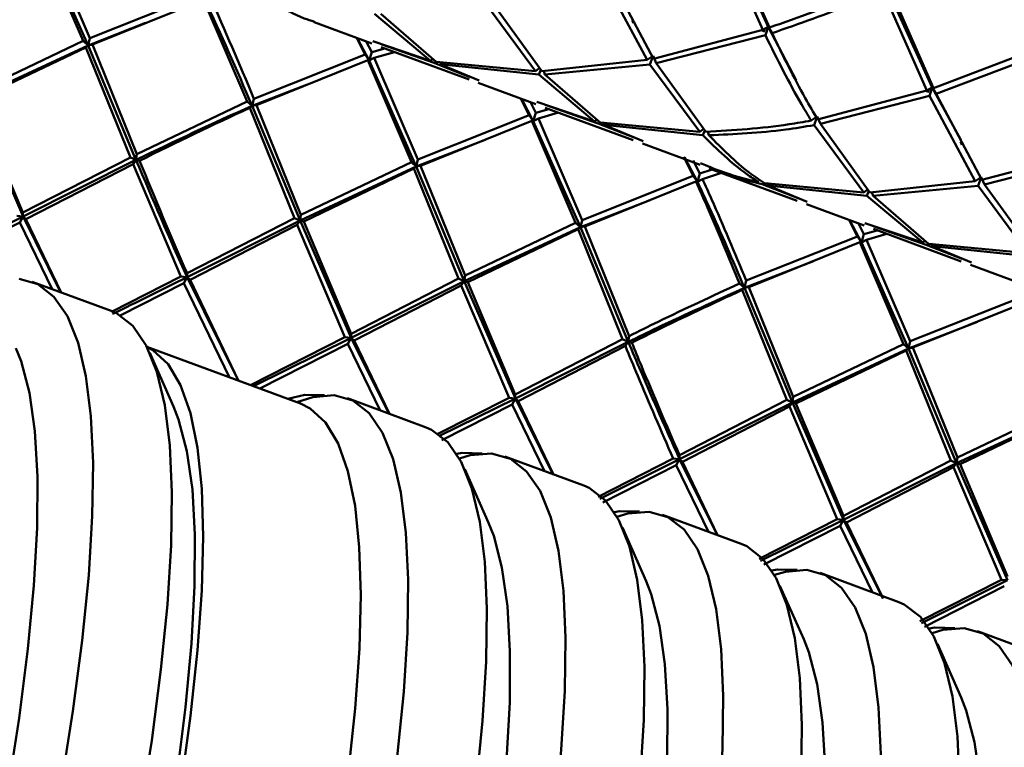
# Paper-space layout 'Лист1' of a CAD drawing. Units: millimetres. Extents: x -4573 to 2690, y -1741 to 3609.
# Drawn here: x -2059 to -2012, y 2887 to 2921 of the extents above; entities that cross this region are included whole.
import ezdxf

# ---------------------------------------------------------------- set-up
doc = ezdxf.new("R2010")
doc.units = ezdxf.units.MM

psp = doc.layouts.new('Лист1')

# ---------------------------------------------------------------- linework, layer by layer
at = {"color": 7, "linetype": 'Continuous', "lineweight": 50}
for p, q in [((-2025.681, 2925.353), (-2023.467, 2920.469)), ((-2025.769, 2925), (-2023.713, 2920.334)), ((-2023.403, 2920.436), (-2025.458, 2925.133)), ((-2057.703, 2924.605), (-2055.651, 2919.808)), ((-2055.421, 2919.603), (-2057.631, 2924.593)), ((-2055.34, 2919.946), (-2057.393, 2924.715)), ((-2028.849, 2918.976), (-2030.991, 2923.024)), ((-2031.3, 2922.924), (-2029.15, 2918.918)), ((-2017.97, 2922.503), (-2015.755, 2917.619)), ((-2050.113, 2922.024), (-2055.34, 2919.946)), ((-2018.058, 2922.149), (-2016, 2917.484)), ((-2015.691, 2917.586), (-2017.746, 2922.282)), ((-2055.218, 2919.648), (-2049.99, 2921.754)), ((-2049.99, 2921.754), (-2047.94, 2916.958)), ((-2036.729, 2921.554), (-2034.388, 2918.391)), ((-2034.1, 2918.394), (-2036.429, 2921.609)), ((-2041.952, 2921.08), (-2039.328, 2918.882)), ((-2039.06, 2918.826), (-2041.665, 2921.08)), ((-2052.718, 2920.654), (-2055.421, 2919.603)), ((-2044.796, 2920.686), (-2042.085, 2919.684)), ((-2023.713, 2920.334), (-2028.849, 2918.976)), ((-2023.794, 2920.313), (-2023.614, 2920.261)), ((-2023.601, 2920.283), (-2023.744, 2920.326)), ((-2023.713, 2920.334), (-2023.467, 2920.469)), ((-2023.467, 2920.469), (-2023.589, 2920.074)), ((-2023.467, 2920.469), (-2023.403, 2920.436)), ((-2023.279, 2920.174), (-2023.467, 2920.469)), ((-2023.467, 2920.469), (-2022.139, 2917.969)), ((-2055.651, 2919.808), (-2060.839, 2917.343)), ((-2055.651, 2919.808), (-2055.421, 2919.603)), ((-2055.421, 2919.603), (-2055.34, 2919.946)), ((-2042.791, 2919.945), (-2042.402, 2919.174)), ((-2042.207, 2918.892), (-2042.751, 2919.93)), ((-2042.092, 2919.281), (-2042.347, 2919.781)), ((-2039.328, 2918.882), (-2042.044, 2919.797)), ((-2028.717, 2918.758), (-2023.589, 2920.074)), ((-2055.421, 2919.603), (-2060.88, 2917.07)), ((-2060.712, 2917.03), (-2055.529, 2919.509)), ((-2055.421, 2919.603), (-2055.529, 2919.509)), ((-2055.529, 2919.509), (-2053.432, 2914.339)), ((-2055.218, 2919.648), (-2055.421, 2919.603)), ((-2053.168, 2914.22), (-2055.421, 2919.603)), ((-2053.126, 2914.492), (-2055.218, 2919.648)), ((-2042.207, 2918.892), (-2042.092, 2919.281)), ((-2041.471, 2919.457), (-2042.092, 2919.281)), ((-2041.968, 2919.014), (-2041.019, 2919.29)), ((-2041.651, 2919.523), (-2037.518, 2917.996)), ((-2041.608, 2919.643), (-2039.163, 2918.782)), ((-2010.469, 2919.593), (-2015.691, 2917.586)), ((-2015.568, 2917.324), (-2010.347, 2919.3)), ((-2042.402, 2919.174), (-2047.629, 2917.096)), ((-2047.506, 2916.798), (-2042.279, 2918.904)), ((-2042.402, 2919.174), (-2042.207, 2918.892)), ((-2042.279, 2918.904), (-2040.227, 2914.108)), ((-2042.207, 2918.892), (-2042.279, 2918.904)), ((-2041.968, 2919.014), (-2042.207, 2918.892)), ((-2039.998, 2913.903), (-2042.207, 2918.892)), ((-2039.917, 2914.245), (-2041.968, 2919.014)), ((-2039.328, 2918.882), (-2039.21, 2918.973)), ((-2039.163, 2918.782), (-2037.474, 2918.115)), ((-2034.388, 2918.391), (-2039.06, 2918.826)), ((-2029.15, 2918.918), (-2034.1, 2918.394)), ((-2029.15, 2918.918), (-2028.871, 2919.113)), ((-2028.871, 2919.113), (-2029.017, 2918.703)), ((-2028.717, 2918.758), (-2028.871, 2919.113)), ((-2038.896, 2918.722), (-2034.241, 2918.23)), ((-2037.043, 2917.949), (-2038.896, 2918.722)), ((-2034.388, 2918.391), (-2034.232, 2918.51)), ((-2034.148, 2918.459), (-2034.241, 2918.23)), ((-2033.954, 2918.23), (-2034.009, 2918.404)), ((-2033.954, 2918.23), (-2029.017, 2918.703)), ((-2029.017, 2918.703), (-2026.676, 2915.54)), ((-2026.389, 2915.544), (-2028.717, 2918.758)), ((-2034.241, 2918.23), (-2031.616, 2916.032)), ((-2031.348, 2915.976), (-2033.954, 2918.23)), ((-2045.158, 2917.745), (-2047.71, 2916.753)), ((-2037.084, 2917.835), (-2034.373, 2916.834)), ((-2016, 2917.484), (-2021.137, 2916.126)), ((-2016.081, 2917.462), (-2015.901, 2917.411)), ((-2015.889, 2917.433), (-2016.031, 2917.476)), ((-2016, 2917.484), (-2015.755, 2917.619)), ((-2015.755, 2917.619), (-2015.877, 2917.224)), ((-2015.755, 2917.619), (-2015.691, 2917.586)), ((-2015.568, 2917.324), (-2015.755, 2917.619)), ((-2015.755, 2917.619), (-2014.41, 2915.166)), ((-2058.477, 2911.564), (-2060.88, 2917.07)), ((-2058.478, 2911.747), (-2060.712, 2917.03)), ((-2047.94, 2916.958), (-2053.126, 2914.492)), ((-2047.94, 2916.958), (-2047.71, 2916.753)), ((-2047.71, 2916.753), (-2047.629, 2917.096)), ((-2035.08, 2917.095), (-2034.691, 2916.324)), ((-2034.496, 2916.043), (-2035.039, 2917.08)), ((-2034.38, 2916.431), (-2034.636, 2916.931)), ((-2031.616, 2916.032), (-2034.332, 2916.947)), ((-2021.005, 2915.908), (-2015.877, 2917.224)), ((-2015.877, 2917.224), (-2013.727, 2913.218)), ((-2013.426, 2913.276), (-2015.568, 2917.324)), ((-2047.71, 2916.753), (-2047.817, 2916.659)), ((-2047.817, 2916.659), (-2045.721, 2911.489)), ((-2047.506, 2916.798), (-2047.71, 2916.753)), ((-2045.456, 2911.37), (-2047.71, 2916.753)), ((-2045.415, 2911.642), (-2047.506, 2916.798)), ((-2033.76, 2916.607), (-2034.38, 2916.431)), ((-2033.939, 2916.673), (-2029.806, 2915.145)), ((-2033.896, 2916.793), (-2031.45, 2915.931)), ((-2034.691, 2916.324), (-2039.917, 2914.245)), ((-2039.795, 2913.948), (-2034.567, 2916.054)), ((-2034.691, 2916.324), (-2034.496, 2916.043)), ((-2034.567, 2916.054), (-2032.515, 2911.257)), ((-2034.496, 2916.043), (-2034.567, 2916.054)), ((-2034.496, 2916.043), (-2034.38, 2916.431)), ((-2034.257, 2916.164), (-2034.496, 2916.043)), ((-2032.285, 2911.053), (-2034.496, 2916.043)), ((-2034.257, 2916.164), (-2033.307, 2916.44)), ((-2032.204, 2911.395), (-2034.257, 2916.164)), ((-2031.616, 2916.032), (-2031.498, 2916.123)), ((-2031.183, 2915.872), (-2031.215, 2916)), ((-2021.438, 2916.068), (-2021.159, 2916.263)), ((-2021.159, 2916.263), (-2021.305, 2915.853)), ((-2021.005, 2915.908), (-2021.159, 2916.263)), ((-2031.45, 2915.931), (-2029.762, 2915.265)), ((-2026.676, 2915.54), (-2031.348, 2915.976)), ((-2031.183, 2915.872), (-2026.529, 2915.38)), ((-2029.331, 2915.099), (-2031.183, 2915.872)), ((-2026.676, 2915.54), (-2026.519, 2915.661)), ((-2026.436, 2915.609), (-2026.529, 2915.38)), ((-2026.243, 2915.38), (-2026.297, 2915.552)), ((-2021.305, 2915.853), (-2018.964, 2912.69)), ((-2018.677, 2912.694), (-2021.005, 2915.908)), ((-2036.766, 2915.16), (-2039.998, 2913.903)), ((-2029.372, 2914.985), (-2026.661, 2913.983)), ((-2008.288, 2914.633), (-2013.426, 2913.276)), ((-2053.432, 2914.339), (-2058.478, 2911.747)), ((-2053.168, 2914.22), (-2058.477, 2911.564)), ((-2053.432, 2914.339), (-2053.168, 2914.22)), ((-2053.168, 2914.22), (-2053.304, 2914.025)), ((-2053.168, 2914.22), (-2053.126, 2914.492)), ((-2052.999, 2914.179), (-2053.168, 2914.22)), ((-2039.998, 2913.903), (-2039.917, 2914.245)), ((-2027.426, 2914.359), (-2026.979, 2913.474)), ((-2026.785, 2913.193), (-2027.388, 2914.344)), ((-2026.669, 2913.581), (-2026.978, 2914.186)), ((-2013.293, 2913.058), (-2008.164, 2914.373)), ((-2058.339, 2911.434), (-2053.304, 2914.025)), ((-2053.304, 2914.025), (-2051.061, 2908.745)), ((-2039.998, 2913.903), (-2045.456, 2911.37)), ((-2040.227, 2914.108), (-2045.415, 2911.642)), ((-2045.287, 2911.329), (-2040.105, 2913.809)), ((-2040.227, 2914.108), (-2039.998, 2913.903)), ((-2039.998, 2913.903), (-2040.105, 2913.809)), ((-2040.105, 2913.809), (-2038.009, 2908.639)), ((-2039.795, 2913.948), (-2039.998, 2913.903)), ((-2037.745, 2908.52), (-2039.998, 2913.903)), ((-2037.704, 2908.792), (-2039.795, 2913.948)), ((-2026.089, 2913.772), (-2026.669, 2913.581)), ((-2026.228, 2913.823), (-2022.094, 2912.295)), ((-2026.979, 2913.474), (-2032.204, 2911.395)), ((-2026.979, 2913.474), (-2026.785, 2913.193)), ((-2026.785, 2913.193), (-2026.669, 2913.581)), ((-2026.546, 2913.314), (-2026.785, 2913.193)), ((-2026.546, 2913.314), (-2025.66, 2913.613)), ((-2013.727, 2913.218), (-2018.677, 2912.694)), ((-2013.727, 2913.218), (-2013.448, 2913.413)), ((-2013.448, 2913.413), (-2013.594, 2913.003)), ((-2013.293, 2913.058), (-2013.448, 2913.413)), ((-2032.082, 2911.097), (-2026.856, 2913.204)), ((-2026.785, 2913.193), (-2026.856, 2913.204)), ((-2023.739, 2913.081), (-2022.05, 2912.414)), ((-2018.964, 2912.69), (-2023.636, 2913.126)), ((-2023.471, 2913.022), (-2023.504, 2913.153)), ((-2023.471, 2913.022), (-2018.817, 2912.53)), ((-2021.619, 2912.249), (-2023.471, 2913.022)), ((-2018.964, 2912.69), (-2018.808, 2912.809)), ((-2018.724, 2912.759), (-2018.817, 2912.53)), ((-2018.531, 2912.53), (-2013.594, 2913.003)), ((-2013.594, 2913.003), (-2011.251, 2909.84)), ((-2010.964, 2909.843), (-2013.293, 2913.058)), ((-2029.049, 2912.312), (-2032.285, 2911.053)), ((-2018.817, 2912.53), (-2016.194, 2910.332)), ((-2018.531, 2912.53), (-2018.586, 2912.703)), ((-2015.925, 2910.276), (-2018.531, 2912.53)), ((-2021.66, 2912.135), (-2018.95, 2911.133)), ((-2058.477, 2911.564), (-2061.832, 2909.903)), ((-2058.773, 2911.595), (-2058.477, 2911.564)), ((-2058.477, 2911.564), (-2058.632, 2911.282)), ((-2058.477, 2911.564), (-2058.478, 2911.747)), ((-2058.339, 2911.434), (-2058.477, 2911.564)), ((-2056.709, 2908), (-2058.477, 2911.564)), ((-2056.682, 2907.99), (-2058.339, 2911.434)), ((-2045.721, 2911.489), (-2050.767, 2908.897)), ((-2045.456, 2911.37), (-2050.765, 2908.714)), ((-2045.721, 2911.489), (-2045.456, 2911.37)), ((-2045.456, 2911.37), (-2045.592, 2911.175)), ((-2045.456, 2911.37), (-2045.415, 2911.642)), ((-2043.053, 2905.863), (-2045.456, 2911.37)), ((-2045.287, 2911.329), (-2045.456, 2911.37)), ((-2032.285, 2911.053), (-2032.204, 2911.395)), ((-2019.656, 2911.394), (-2019.267, 2910.624)), ((-2019.073, 2910.342), (-2019.616, 2911.379)), ((-2061.704, 2909.721), (-2058.632, 2911.282)), ((-2058.632, 2911.282), (-2057.11, 2908.149)), ((-2050.628, 2908.585), (-2045.592, 2911.175)), ((-2045.592, 2911.175), (-2043.348, 2905.894)), ((-2043.055, 2906.047), (-2045.287, 2911.329)), ((-2032.285, 2911.053), (-2037.745, 2908.52)), ((-2032.515, 2911.257), (-2037.704, 2908.792)), ((-2037.576, 2908.479), (-2032.392, 2910.958)), ((-2032.515, 2911.257), (-2032.285, 2911.053)), ((-2032.285, 2911.053), (-2032.392, 2910.958)), ((-2032.392, 2910.958), (-2030.298, 2905.789)), ((-2032.082, 2911.097), (-2032.285, 2911.053)), ((-2030.033, 2905.67), (-2032.285, 2911.053)), ((-2029.992, 2905.942), (-2032.082, 2911.097)), ((-2018.958, 2910.731), (-2019.213, 2911.23)), ((-2018.337, 2910.907), (-2018.958, 2910.731)), ((-2016.194, 2910.332), (-2018.909, 2911.247)), ((-2018.517, 2910.973), (-2014.382, 2909.445)), ((-2018.473, 2911.092), (-2016.027, 2910.231)), ((-2019.267, 2910.624), (-2024.492, 2908.545)), ((-2019.267, 2910.624), (-2019.073, 2910.342)), ((-2019.073, 2910.342), (-2018.958, 2910.731)), ((-2018.834, 2910.464), (-2019.073, 2910.342)), ((-2018.834, 2910.464), (-2017.885, 2910.74)), ((-2016.78, 2905.695), (-2018.834, 2910.464)), ((-2024.37, 2908.247), (-2019.144, 2910.354)), ((-2019.144, 2910.354), (-2017.092, 2905.557)), ((-2019.073, 2910.342), (-2019.144, 2910.354)), ((-2016.861, 2905.352), (-2019.073, 2910.342)), ((-2016.075, 2910.423), (-2016.194, 2910.332)), ((-2016.027, 2910.231), (-2014.338, 2909.564)), ((-2011.251, 2909.84), (-2015.925, 2910.276)), ((-2015.791, 2910.3), (-2015.76, 2910.172)), ((-2015.76, 2910.172), (-2011.104, 2909.679)), ((-2013.907, 2909.398), (-2015.76, 2910.172)), ((-2021.335, 2909.462), (-2024.573, 2908.202)), ((-2013.948, 2909.285), (-2011.238, 2908.283)), ((-2051.061, 2908.745), (-2054.319, 2907.083)), ((-2051.061, 2908.745), (-2050.765, 2908.714)), ((-2050.765, 2908.714), (-2050.921, 2908.432)), ((-2050.765, 2908.714), (-2050.767, 2908.897)), ((-2050.628, 2908.585), (-2050.765, 2908.714)), ((-2048.35, 2903.845), (-2050.765, 2908.714)), ((-2048.347, 2903.844), (-2050.628, 2908.585)), ((-2038.009, 2908.639), (-2043.055, 2906.047)), ((-2038.009, 2908.639), (-2037.745, 2908.52)), ((-2037.745, 2908.52), (-2037.704, 2908.792)), ((-2054.338, 2907.124), (-2058.04, 2908.492)), ((-2050.921, 2908.432), (-2048.768, 2903.999)), ((-2037.745, 2908.52), (-2043.053, 2905.863)), ((-2042.916, 2905.734), (-2037.881, 2908.325)), ((-2037.745, 2908.52), (-2037.881, 2908.325)), ((-2037.881, 2908.325), (-2035.636, 2903.044)), ((-2035.34, 2903.013), (-2037.745, 2908.52)), ((-2037.576, 2908.479), (-2037.745, 2908.52)), ((-2035.342, 2903.197), (-2037.576, 2908.479)), ((-2024.803, 2908.407), (-2024.573, 2908.202)), ((-2024.573, 2908.202), (-2024.68, 2908.108)), ((-2024.573, 2908.202), (-2024.492, 2908.545)), ((-2024.37, 2908.247), (-2024.573, 2908.202)), ((-2022.322, 2902.82), (-2024.573, 2908.202)), ((-2022.281, 2903.092), (-2024.37, 2908.247)), ((-2024.68, 2908.108), (-2022.586, 2902.939)), ((-2011.554, 2907.773), (-2016.78, 2905.695)), ((-2016.658, 2905.397), (-2011.432, 2907.504)), ((-2013.623, 2906.612), (-2016.861, 2905.352)), ((-2043.348, 2905.894), (-2047.78, 2903.634)), ((-2043.053, 2905.863), (-2047.652, 2903.587)), ((-2043.348, 2905.894), (-2043.053, 2905.863)), ((-2043.053, 2905.863), (-2043.209, 2905.582)), ((-2043.053, 2905.863), (-2043.055, 2906.047)), ((-2042.916, 2905.734), (-2043.053, 2905.863)), ((-2041.286, 2902.3), (-2043.053, 2905.863)), ((-2030.033, 2905.67), (-2029.992, 2905.942)), ((-2045.43, 2902.766), (-2052.654, 2905.436)), ((-2047.351, 2903.476), (-2043.209, 2905.582)), ((-2043.209, 2905.582), (-2041.687, 2902.449)), ((-2041.259, 2902.29), (-2042.916, 2905.734)), ((-2030.298, 2905.789), (-2035.342, 2903.197)), ((-2030.033, 2905.67), (-2035.34, 2903.013)), ((-2035.203, 2902.884), (-2030.17, 2905.475)), ((-2030.298, 2905.789), (-2030.033, 2905.67)), ((-2030.033, 2905.67), (-2030.17, 2905.475)), ((-2029.864, 2905.629), (-2030.033, 2905.67)), ((-2016.861, 2905.352), (-2022.322, 2902.82)), ((-2017.092, 2905.557), (-2022.281, 2903.092)), ((-2017.092, 2905.557), (-2016.861, 2905.352)), ((-2016.861, 2905.352), (-2016.969, 2905.258)), ((-2016.861, 2905.352), (-2016.78, 2905.695)), ((-2016.658, 2905.397), (-2016.861, 2905.352)), ((-2014.609, 2899.969), (-2016.861, 2905.352)), ((-2014.568, 2900.242), (-2016.658, 2905.397)), ((-2051.404, 2902.637), (-2052.52, 2905.153)), ((-2022.153, 2902.779), (-2016.969, 2905.258)), ((-2016.969, 2905.258), (-2014.873, 2900.088)), ((-2035.636, 2903.044), (-2039.01, 2901.324)), ((-2035.636, 2903.044), (-2035.34, 2903.013)), ((-2035.34, 2903.013), (-2035.342, 2903.197)), ((-2022.322, 2902.82), (-2022.281, 2903.092)), ((-2039.531, 2901.652), (-2043.233, 2903.02)), ((-2035.34, 2903.013), (-2038.936, 2901.234)), ((-2038.791, 2901.057), (-2035.496, 2902.732)), ((-2035.34, 2903.013), (-2035.496, 2902.732)), ((-2035.496, 2902.732), (-2033.976, 2899.598)), ((-2035.203, 2902.884), (-2035.34, 2903.013)), ((-2033.574, 2899.45), (-2035.34, 2903.013)), ((-2033.548, 2899.44), (-2035.203, 2902.884)), ((-2022.586, 2902.939), (-2027.63, 2900.346)), ((-2022.322, 2902.82), (-2027.628, 2900.162)), ((-2027.491, 2900.034), (-2022.458, 2902.625)), ((-2022.586, 2902.939), (-2022.322, 2902.82)), ((-2022.322, 2902.82), (-2022.458, 2902.625)), ((-2022.458, 2902.625), (-2020.213, 2897.344)), ((-2019.917, 2897.312), (-2022.322, 2902.82)), ((-2022.153, 2902.779), (-2022.322, 2902.82)), ((-2019.919, 2897.496), (-2022.153, 2902.779)), ((-2009.38, 2902.707), (-2014.568, 2900.242)), ((-2009.15, 2902.502), (-2014.609, 2899.969)), ((-2014.441, 2899.929), (-2009.258, 2902.408)), ((-2032.128, 2898.916), (-2035.83, 2900.284)), ((-2027.628, 2900.162), (-2027.63, 2900.346)), ((-2027.924, 2900.194), (-2031.442, 2898.387)), ((-2027.628, 2900.162), (-2031.368, 2898.297)), ((-2031.224, 2898.122), (-2027.784, 2899.881)), ((-2027.924, 2900.194), (-2027.628, 2900.162)), ((-2027.628, 2900.162), (-2027.784, 2899.881)), ((-2027.784, 2899.881), (-2026.264, 2896.748)), ((-2027.491, 2900.034), (-2027.628, 2900.162)), ((-2025.863, 2896.6), (-2027.628, 2900.162)), ((-2025.836, 2896.59), (-2027.491, 2900.034)), ((-2014.873, 2900.088), (-2019.919, 2897.496)), ((-2014.609, 2899.969), (-2019.917, 2897.312)), ((-2014.873, 2900.088), (-2014.609, 2899.969)), ((-2014.609, 2899.969), (-2014.746, 2899.775)), ((-2014.609, 2899.969), (-2014.568, 2900.242)), ((-2012.206, 2894.463), (-2014.609, 2899.969)), ((-2014.441, 2899.929), (-2014.609, 2899.969)), ((-2012.207, 2894.646), (-2014.441, 2899.929)), ((-2036.597, 2897.165), (-2037.713, 2899.68)), ((-2019.779, 2897.183), (-2014.746, 2899.775)), ((-2014.746, 2899.775), (-2012.502, 2894.494)), ((-2024.725, 2896.179), (-2028.426, 2897.547)), ((-2019.919, 2897.496), (-2019.917, 2897.312)), ((-2020.213, 2897.344), (-2023.889, 2895.47)), ((-2019.917, 2897.312), (-2023.818, 2895.383)), ((-2023.67, 2895.204), (-2020.073, 2897.031)), ((-2019.917, 2897.312), (-2020.213, 2897.344)), ((-2020.073, 2897.031), (-2019.917, 2897.312)), ((-2020.073, 2897.031), (-2018.551, 2893.898)), ((-2019.917, 2897.312), (-2019.779, 2897.183)), ((-2018.077, 2893.603), (-2019.917, 2897.312)), ((-2018.058, 2893.604), (-2019.779, 2897.183)), ((-2029.194, 2894.429), (-2030.31, 2896.944)), ((-2017.321, 2893.443), (-2021.023, 2894.811)), ((-2012.502, 2894.494), (-2016.329, 2892.542)), ((-2012.206, 2894.463), (-2016.259, 2892.457)), ((-2012.502, 2894.494), (-2012.206, 2894.463)), ((-2021.79, 2891.693), (-2022.907, 2894.208)), ((-2016.11, 2892.276), (-2012.362, 2894.181)), ((-2009.918, 2890.707), (-2013.62, 2892.075)), ((-2014.387, 2888.957), (-2015.503, 2891.472))]:
    psp.add_line(p, q, dxfattribs=at)
at = {"color": 7, "linetype": 'Continuous', "lineweight": 50, "flags": 128}
for points in [[(-2058.664, 2908.632), (-2057.781, 2908.379), (-2057.022, 2907.791), (-2056.391, 2906.873), (-2055.89, 2905.627), (-2055.522, 2904.058), (-2055.287, 2902.172), (-2055.186, 2899.978), (-2055.221, 2897.484), (-2055.391, 2894.699), (-2055.694, 2891.637), (-2056.131, 2888.307), (-2056.699, 2884.725), (-2057.396, 2880.904), (-2058.219, 2876.86), (-2059.165, 2872.609)], [(-2053.912, 2906.912), (-2050.921, 2908.432), (-2050.921, 2908.432), (-2050.921, 2908.432)], [(-2066.898, 2831.982), (-2065.145, 2837.217), (-2063.471, 2842.399), (-2061.885, 2847.508), (-2060.391, 2852.522), (-2058.997, 2857.422), (-2057.707, 2862.188), (-2056.528, 2866.801), (-2055.463, 2871.241), (-2054.517, 2875.492), (-2053.694, 2879.536), (-2052.997, 2883.357), (-2052.429, 2886.939), (-2051.993, 2890.269), (-2051.689, 2893.331), (-2051.519, 2896.116), (-2051.485, 2898.61), (-2051.585, 2900.804), (-2051.82, 2902.689), (-2052.189, 2904.258), (-2052.69, 2905.505), (-2053.321, 2906.423), (-2054.079, 2907.011), (-2054.338, 2907.124)], [(-2072.86, 2833.856), (-2071.129, 2839.025), (-2069.478, 2844.141), (-2067.914, 2849.183), (-2066.443, 2854.13), (-2065.071, 2858.963), (-2063.803, 2863.66), (-2062.646, 2868.204), (-2061.604, 2872.575), (-2060.68, 2876.755), (-2059.879, 2880.727), (-2059.205, 2884.475), (-2058.659, 2887.984), (-2058.245, 2891.238), (-2057.963, 2894.225), (-2057.815, 2896.932), (-2057.802, 2899.349), (-2057.924, 2901.465), (-2058.179, 2903.271), (-2058.568, 2904.76), (-2058.807, 2905.373)], [(-2058.807, 2905.373), (-2058.568, 2904.76), (-2058.179, 2903.271), (-2057.924, 2901.465), (-2057.802, 2899.349), (-2057.815, 2896.932), (-2057.963, 2894.225), (-2058.245, 2891.238), (-2058.659, 2887.984), (-2059.205, 2884.475), (-2059.879, 2880.727), (-2060.68, 2876.755), (-2061.604, 2872.575), (-2062.646, 2868.204), (-2063.803, 2863.66), (-2065.071, 2858.963), (-2066.443, 2854.13), (-2067.914, 2849.183), (-2069.478, 2844.141), (-2071.129, 2839.025), (-2072.86, 2833.856)], [(-2052.648, 2905.424), (-2052.382, 2905.277), (-2051.663, 2904.617), (-2051.071, 2903.63), (-2050.608, 2902.322), (-2050.276, 2900.697), (-2050.076, 2898.761), (-2050.009, 2896.523), (-2050.075, 2893.992), (-2050.273, 2891.177), (-2050.604, 2888.09), (-2051.066, 2884.743), (-2051.656, 2881.15), (-2052.373, 2877.325), (-2053.214, 2873.284), (-2054.175, 2869.043), (-2055.253, 2864.619), (-2056.442, 2860.029), (-2057.739, 2855.292), (-2059.138, 2850.427), (-2060.633, 2845.454), (-2062.219, 2840.392), (-2063.889, 2835.263)], [(-2045.61, 2902.832), (-2044.862, 2903.078), (-2043.858, 2903.16), (-2042.974, 2902.906), (-2042.216, 2902.319), (-2041.585, 2901.401), (-2041.084, 2900.154), (-2040.715, 2898.585), (-2040.48, 2896.7), (-2040.38, 2894.506), (-2040.414, 2892.011), (-2040.584, 2889.227), (-2040.888, 2886.164), (-2041.324, 2882.835), (-2041.892, 2879.253), (-2042.589, 2875.432), (-2043.412, 2871.388), (-2044.358, 2867.137), (-2045.423, 2862.696), (-2046.602, 2858.084), (-2047.892, 2853.318), (-2049.286, 2848.418), (-2050.78, 2843.404), (-2052.366, 2838.295)], [(-2044.307, 2903.164), (-2045.238, 2903.184), (-2046.032, 2902.988)], [(-2051.404, 2902.637), (-2051.165, 2902.024), (-2050.776, 2900.535), (-2050.52, 2898.728), (-2050.399, 2896.613), (-2050.412, 2894.196), (-2050.56, 2891.489), (-2050.841, 2888.502), (-2051.256, 2885.247), (-2051.801, 2881.739), (-2052.476, 2877.991), (-2053.277, 2874.019), (-2054.2, 2869.839), (-2055.243, 2865.468), (-2056.4, 2860.924), (-2057.667, 2856.226), (-2059.039, 2851.394), (-2060.511, 2846.447), (-2062.075, 2841.405), (-2063.726, 2836.289), (-2065.457, 2831.12)], [(-2045.43, 2902.766), (-2044.978, 2902.541), (-2044.26, 2901.881), (-2043.668, 2900.894), (-2043.205, 2899.586), (-2042.873, 2897.961), (-2042.673, 2896.025), (-2042.605, 2893.787), (-2042.671, 2891.255), (-2042.87, 2888.44), (-2043.201, 2885.353), (-2043.663, 2882.007), (-2044.253, 2878.414), (-2044.97, 2874.589), (-2045.811, 2870.548), (-2046.772, 2866.307), (-2047.849, 2861.882), (-2049.039, 2857.293), (-2050.335, 2852.556), (-2051.734, 2847.691), (-2053.23, 2842.718), (-2054.816, 2837.656)], [(-2052.091, 2826.51), (-2050.338, 2831.745), (-2048.665, 2836.927), (-2047.078, 2842.036), (-2045.585, 2847.05), (-2044.19, 2851.95), (-2042.901, 2856.716), (-2041.721, 2861.328), (-2040.656, 2865.769), (-2039.71, 2870.02), (-2038.887, 2874.064), (-2038.191, 2877.885), (-2037.623, 2881.467), (-2037.186, 2884.796), (-2036.882, 2887.859), (-2036.713, 2890.643), (-2036.678, 2893.137), (-2036.778, 2895.332), (-2037.013, 2897.217), (-2037.382, 2898.786), (-2037.883, 2900.032), (-2038.514, 2900.951), (-2039.273, 2901.538), (-2039.531, 2901.652)], [(-2037.968, 2900.189), (-2037.459, 2900.342), (-2036.454, 2900.423), (-2035.571, 2900.17), (-2034.812, 2899.583), (-2034.181, 2898.664), (-2033.68, 2897.418), (-2033.312, 2895.849), (-2033.077, 2893.964), (-2032.976, 2891.769), (-2033.011, 2889.275), (-2033.181, 2886.491), (-2033.484, 2883.428), (-2033.921, 2880.099), (-2034.489, 2876.517), (-2035.186, 2872.696), (-2036.009, 2868.652), (-2036.955, 2864.401), (-2038.019, 2859.96), (-2039.199, 2855.348), (-2040.489, 2850.582), (-2041.883, 2845.682), (-2043.376, 2840.668), (-2044.963, 2835.559)], [(-2036.903, 2900.427), (-2037.834, 2900.448), (-2038.096, 2900.402)], [(-2044.688, 2823.774), (-2042.935, 2829.009), (-2041.261, 2834.191), (-2039.675, 2839.299), (-2038.181, 2844.314), (-2036.787, 2849.214), (-2035.497, 2853.98), (-2034.318, 2858.592), (-2033.253, 2863.033), (-2032.307, 2867.284), (-2031.484, 2871.328), (-2030.787, 2875.149), (-2030.219, 2878.731), (-2029.783, 2882.06), (-2029.479, 2885.123), (-2029.309, 2887.907), (-2029.275, 2890.401), (-2029.375, 2892.596), (-2029.61, 2894.481), (-2029.979, 2896.05), (-2030.48, 2897.296), (-2031.111, 2898.215), (-2031.869, 2898.802), (-2032.128, 2898.916)], [(-2030.565, 2897.453), (-2030.055, 2897.606), (-2029.051, 2897.687), (-2028.168, 2897.434), (-2027.409, 2896.847), (-2026.778, 2895.928), (-2026.277, 2894.682), (-2025.908, 2893.113), (-2025.673, 2891.227), (-2025.573, 2889.033), (-2025.608, 2886.539), (-2025.777, 2883.755), (-2026.081, 2880.692), (-2026.518, 2877.363), (-2027.086, 2873.78), (-2027.782, 2869.96), (-2028.605, 2865.916), (-2029.551, 2861.665), (-2030.616, 2857.224), (-2031.796, 2852.612), (-2033.085, 2847.846), (-2034.48, 2842.946), (-2035.973, 2837.931)], [(-2029.5, 2897.691), (-2030.431, 2897.712), (-2030.693, 2897.666)], [(-2050.65, 2825.648), (-2048.919, 2830.817), (-2047.268, 2835.932), (-2045.704, 2840.974), (-2044.233, 2845.922), (-2042.861, 2850.754), (-2041.593, 2855.452), (-2040.436, 2859.995), (-2039.394, 2864.366), (-2038.47, 2868.546), (-2037.669, 2872.519), (-2036.995, 2876.267), (-2036.449, 2879.775), (-2036.035, 2883.029), (-2035.753, 2886.016), (-2035.605, 2888.724), (-2035.592, 2891.14), (-2035.714, 2893.256), (-2035.969, 2895.062), (-2036.358, 2896.552), (-2036.597, 2897.165)], [(-2036.597, 2897.165), (-2036.358, 2896.552), (-2035.969, 2895.062), (-2035.714, 2893.256), (-2035.592, 2891.14), (-2035.605, 2888.724), (-2035.753, 2886.016), (-2036.035, 2883.029), (-2036.449, 2879.775), (-2036.995, 2876.267), (-2037.669, 2872.519), (-2038.47, 2868.546), (-2039.394, 2864.366), (-2040.436, 2859.995), (-2041.593, 2855.452), (-2042.861, 2850.754), (-2044.233, 2845.922), (-2045.704, 2840.974), (-2047.268, 2835.932), (-2048.919, 2830.817), (-2050.65, 2825.648)], [(-2037.285, 2821.037), (-2035.531, 2826.272), (-2033.858, 2831.455), (-2032.271, 2836.563), (-2030.778, 2841.578), (-2029.384, 2846.478), (-2028.094, 2851.244), (-2026.914, 2855.856), (-2025.85, 2860.297), (-2024.904, 2864.548), (-2024.081, 2868.592), (-2023.384, 2872.412), (-2022.816, 2875.995), (-2022.379, 2879.324), (-2022.076, 2882.387), (-2021.906, 2885.171), (-2021.871, 2887.665), (-2021.972, 2889.859), (-2022.207, 2891.745), (-2022.575, 2893.314), (-2023.076, 2894.56), (-2023.707, 2895.479), (-2024.466, 2896.066), (-2024.725, 2896.179)], [(-2023.161, 2894.717), (-2022.652, 2894.87), (-2021.648, 2894.951), (-2020.764, 2894.698), (-2020.006, 2894.111), (-2019.375, 2893.192), (-2018.874, 2891.946), (-2018.505, 2890.377), (-2018.27, 2888.491), (-2018.17, 2886.297), (-2018.204, 2883.803), (-2018.374, 2881.019), (-2018.678, 2877.956), (-2019.114, 2874.627), (-2019.682, 2871.044), (-2020.379, 2867.223), (-2021.202, 2863.179), (-2022.148, 2858.929), (-2023.213, 2854.488), (-2024.392, 2849.875), (-2025.682, 2845.11), (-2027.076, 2840.21), (-2028.57, 2835.195)], [(-2022.097, 2894.955), (-2023.028, 2894.976), (-2023.289, 2894.93)], [(-2043.247, 2822.912), (-2041.516, 2828.08), (-2039.865, 2833.196), (-2038.301, 2838.238), (-2036.829, 2843.186), (-2035.457, 2848.018), (-2034.19, 2852.716), (-2033.033, 2857.259), (-2031.99, 2861.63), (-2031.067, 2865.81), (-2030.266, 2869.782), (-2029.591, 2873.53), (-2029.046, 2877.039), (-2028.631, 2880.293), (-2028.35, 2883.28), (-2028.202, 2885.988), (-2028.189, 2888.404), (-2028.31, 2890.52), (-2028.566, 2892.326), (-2028.955, 2893.816), (-2029.194, 2894.429)], [(-2029.194, 2894.429), (-2028.955, 2893.816), (-2028.566, 2892.326), (-2028.31, 2890.52), (-2028.189, 2888.404), (-2028.202, 2885.988), (-2028.35, 2883.28), (-2028.631, 2880.293), (-2029.046, 2877.039), (-2029.591, 2873.53), (-2030.266, 2869.782), (-2031.067, 2865.81), (-2031.99, 2861.63), (-2033.033, 2857.259), (-2034.19, 2852.716), (-2035.457, 2848.018), (-2036.829, 2843.186), (-2038.301, 2838.238), (-2039.865, 2833.196), (-2041.516, 2828.08), (-2043.247, 2822.912)], [(-2029.881, 2818.301), (-2028.128, 2823.536), (-2026.455, 2828.719), (-2024.868, 2833.827), (-2023.375, 2838.842), (-2021.98, 2843.742), (-2020.691, 2848.507), (-2019.511, 2853.12), (-2018.446, 2857.561), (-2017.5, 2861.811), (-2016.677, 2865.855), (-2015.981, 2869.676), (-2015.413, 2873.258), (-2014.976, 2876.588), (-2014.672, 2879.651), (-2014.503, 2882.435), (-2014.468, 2884.929), (-2014.568, 2887.123), (-2014.803, 2889.009), (-2015.172, 2890.578), (-2015.673, 2891.824), (-2016.304, 2892.743), (-2017.063, 2893.33), (-2017.321, 2893.443)], [(-2015.758, 2891.981), (-2015.249, 2892.133), (-2014.244, 2892.215), (-2013.361, 2891.962), (-2012.602, 2891.374), (-2011.971, 2890.456), (-2011.47, 2889.21), (-2011.102, 2887.641), (-2010.867, 2885.755), (-2010.766, 2883.561), (-2010.801, 2881.067), (-2010.971, 2878.283), (-2011.274, 2875.22), (-2011.711, 2871.89), (-2012.279, 2868.308), (-2012.976, 2864.487), (-2013.799, 2860.443), (-2014.745, 2856.192), (-2015.809, 2851.752), (-2016.989, 2847.139), (-2018.279, 2842.373), (-2019.673, 2837.473)], [(-2014.693, 2892.219), (-2015.624, 2892.24), (-2015.886, 2892.194)], [(-2035.843, 2820.176), (-2034.112, 2825.344), (-2032.462, 2830.46), (-2030.897, 2835.502), (-2029.426, 2840.449), (-2028.054, 2845.282), (-2026.787, 2849.98), (-2025.629, 2854.523), (-2024.587, 2858.894), (-2023.663, 2863.074), (-2022.863, 2867.046), (-2022.188, 2870.794), (-2021.642, 2874.303), (-2021.228, 2877.557), (-2020.946, 2880.544), (-2020.798, 2883.251), (-2020.785, 2885.668), (-2020.907, 2887.784), (-2021.163, 2889.59), (-2021.551, 2891.08), (-2021.79, 2891.693)], [(-2021.79, 2891.693), (-2021.551, 2891.08), (-2021.163, 2889.59), (-2020.907, 2887.784), (-2020.785, 2885.668), (-2020.798, 2883.251), (-2020.946, 2880.544), (-2021.228, 2877.557), (-2021.642, 2874.303), (-2022.188, 2870.794), (-2022.863, 2867.046), (-2023.663, 2863.074), (-2024.587, 2858.894), (-2025.629, 2854.523), (-2026.787, 2849.98), (-2028.054, 2845.282), (-2029.426, 2840.449), (-2030.897, 2835.502), (-2032.462, 2830.46), (-2034.112, 2825.344), (-2035.843, 2820.176)], [(-2014.387, 2888.957), (-2014.148, 2888.343), (-2013.759, 2886.854), (-2013.504, 2885.048), (-2013.382, 2882.932), (-2013.395, 2880.515), (-2013.543, 2877.808), (-2013.825, 2874.821), (-2014.239, 2871.567), (-2014.785, 2868.058), (-2015.459, 2864.31), (-2016.26, 2860.338), (-2017.184, 2856.158), (-2018.226, 2851.787), (-2019.383, 2847.243), (-2020.651, 2842.546), (-2022.023, 2837.713), (-2023.494, 2832.766), (-2025.058, 2827.724), (-2026.709, 2822.608), (-2028.44, 2817.439)], [(-2028.44, 2817.439), (-2026.709, 2822.608), (-2025.058, 2827.724), (-2023.494, 2832.766), (-2022.023, 2837.713), (-2020.651, 2842.546), (-2019.383, 2847.243), (-2018.226, 2851.787), (-2017.184, 2856.158), (-2016.26, 2860.338), (-2015.459, 2864.31), (-2014.785, 2868.058), (-2014.239, 2871.567), (-2013.825, 2874.821), (-2013.543, 2877.808), (-2013.395, 2880.515), (-2013.382, 2882.932), (-2013.504, 2885.048), (-2013.759, 2886.854), (-2014.148, 2888.343), (-2014.387, 2888.957)]]:
    psp.add_lwpolyline(points, dxfattribs=at)
at = {"color": 7, "linetype": 'Continuous', "lineweight": 50}
for points, knots in [([(-2018.18, 2922.443), (-2018.539, 2922.29), (-2020.282, 2921.549), (-2022.022, 2920.929), (-2023.403, 2920.436)], [0, 0, 0, 0, 0.205672, 1, 1, 1, 1]), ([(-2023.279, 2920.174), (-2022.002, 2920.619), (-2020.264, 2921.225), (-2018.52, 2921.956), (-2018.058, 2922.149)], [0, 0, 0, 0, 0.734796, 1, 1, 1, 1]), ([(-2047.71, 2916.753), (-2047.71, 2916.754), (-2048.447, 2918.494), (-2049.183, 2920.118), (-2049.919, 2921.743)], [0, 0, 0, 0, 0.0000944, 1, 1, 1, 1]), ([(-2047.629, 2917.096), (-2047.629, 2917.096), (-2048.312, 2918.757), (-2048.996, 2920.311), (-2049.68, 2921.864)], [0, 0, 0, 0, 0.0001, 1, 1, 1, 1]), ([(-2044.786, 2920.714), (-2044.946, 2920.763), (-2045.585, 2920.96), (-2046.17, 2921.31), (-2046.608, 2921.573)], [0, 0, 0, 0, 0.2501024, 1, 1, 1, 1]), ([(-2029.852, 2920.771), (-2029.842, 2920.749), (-2029.822, 2920.705), (-2029.802, 2920.661), (-2029.792, 2920.638)], [0, 0, 0, 0, 0.499975, 1, 1, 1, 1]), ([(-2021.137, 2916.126), (-2021.332, 2916.456), (-2022.066, 2917.7), (-2022.766, 2919.126), (-2023.279, 2920.174)], [0, 0, 0, 0, 0.2652039, 1, 1, 1, 1]), ([(-2023.589, 2920.074), (-2023.031, 2918.954), (-2022.329, 2917.545), (-2021.59, 2916.32), (-2021.438, 2916.068)], [0, 0, 0, 0, 0.794328, 1, 1, 1, 1]), ([(-2022.139, 2917.92), (-2022.129, 2917.898), (-2022.109, 2917.854), (-2022.089, 2917.809), (-2022.079, 2917.787)], [0, 0, 0, 0, 0.499976, 1, 1, 1, 1]), ([(-2047.71, 2916.753), (-2047.71, 2916.753), (-2049.54, 2915.962), (-2051.354, 2915.091), (-2053.168, 2914.22)], [0, 0, 0, 0, 0.000094, 1, 1, 1, 1]), ([(-2052.999, 2914.179), (-2051.277, 2915.029), (-2049.555, 2915.879), (-2047.817, 2916.659), (-2047.817, 2916.659)], [0, 0, 0, 0, 0.9999, 1, 1, 1, 1]), ([(-2021.438, 2916.068), (-2021.784, 2916.007), (-2023.466, 2915.706), (-2025.095, 2915.616), (-2026.389, 2915.544)], [0, 0, 0, 0, 0.205672, 1, 1, 1, 1]), ([(-2026.243, 2915.38), (-2025.05, 2915.43), (-2023.427, 2915.498), (-2021.75, 2915.779), (-2021.305, 2915.853)], [0, 0, 0, 0, 0.7347961, 1, 1, 1, 1]), ([(-2026.529, 2915.38), (-2025.859, 2914.722), (-2025.015, 2913.893), (-2024.094, 2913.303), (-2023.905, 2913.182)], [0, 0, 0, 0, 0.794328, 1, 1, 1, 1]), ([(-2023.636, 2913.126), (-2023.878, 2913.288), (-2024.791, 2913.902), (-2025.628, 2914.754), (-2026.243, 2915.38)], [0, 0, 0, 0, 0.265204, 1, 1, 1, 1]), ([(-2014.425, 2915.067), (-2014.415, 2915.045), (-2014.395, 2915.001), (-2014.375, 2914.956), (-2014.365, 2914.934)], [0, 0, 0, 0, 0.499975, 1, 1, 1, 1]), ([(-2050.765, 2908.714), (-2050.765, 2908.714), (-2051.602, 2910.536), (-2052.385, 2912.378), (-2053.168, 2914.22)], [0, 0, 0, 0, 0.000094, 1, 1, 1, 1]), ([(-2050.767, 2908.897), (-2050.767, 2908.897), (-2051.543, 2910.648), (-2052.271, 2912.413), (-2052.999, 2914.179)], [0, 0, 0, 0, 0.0001, 1, 1, 1, 1]), ([(-2023.905, 2913.182), (-2024.213, 2913.25), (-2025.153, 2913.457), (-2026.038, 2913.818), (-2026.633, 2914.06)], [0, 0, 0, 0, 0.3277737, 1, 1, 1, 1]), ([(-2026.204, 2913.887), (-2025.779, 2913.707), (-2024.982, 2913.371), (-2024.134, 2913.174), (-2023.739, 2913.081)], [0, 0, 0, 0, 0.532988, 1, 1, 1, 1]), ([(-2024.492, 2908.545), (-2025.033, 2909.848), (-2025.715, 2911.489), (-2026.404, 2913.003), (-2026.546, 2913.314)], [0, 0, 0, 0, 0.794328, 1, 1, 1, 1]), ([(-2026.856, 2913.204), (-2026.674, 2912.799), (-2025.986, 2911.271), (-2025.304, 2909.62), (-2024.803, 2908.407)], [0, 0, 0, 0, 0.265204, 1, 1, 1, 1]), ([(-2024.573, 2908.202), (-2025.123, 2909.492), (-2025.858, 2911.213), (-2026.599, 2912.796), (-2026.785, 2913.193)], [0, 0, 0, 0, 0.7496709, 1, 1, 1, 1]), ([(-2050.765, 2908.714), (-2050.765, 2908.713), (-2051.964, 2908.108), (-2053.116, 2907.544), (-2054.268, 2906.98)], [0, 0, 0, 0, 0.000136, 1, 1, 1, 1]), ([(-2024.573, 2908.202), (-2025.946, 2907.587), (-2027.778, 2906.767), (-2029.582, 2905.889), (-2030.033, 2905.67)], [0, 0, 0, 0, 0.749671, 1, 1, 1, 1]), ([(-2024.803, 2908.407), (-2026.081, 2907.82), (-2027.822, 2907.021), (-2029.537, 2906.168), (-2029.992, 2905.942)], [0, 0, 0, 0, 0.7347961, 1, 1, 1, 1]), ([(-2029.864, 2905.629), (-2029.512, 2905.805), (-2027.8, 2906.661), (-2026.061, 2907.467), (-2024.68, 2908.108)], [0, 0, 0, 0, 0.205672, 1, 1, 1, 1]), ([(-2030.17, 2905.475), (-2029.978, 2905.009), (-2029.255, 2903.249), (-2028.488, 2901.488), (-2027.924, 2900.194)], [0, 0, 0, 0, 0.265204, 1, 1, 1, 1]), ([(-2027.628, 2900.162), (-2028.244, 2901.54), (-2029.066, 2903.378), (-2029.84, 2905.211), (-2030.033, 2905.67)], [0, 0, 0, 0, 0.7496709, 1, 1, 1, 1]), ([(-2027.63, 2900.346), (-2028.235, 2901.747), (-2028.997, 2903.511), (-2029.717, 2905.268), (-2029.864, 2905.629)], [0, 0, 0, 0, 0.794328, 1, 1, 1, 1])]:
    psp.add_open_spline(points, degree=3, knots=knots, dxfattribs=at)

doc.saveas('drawing.dxf')
